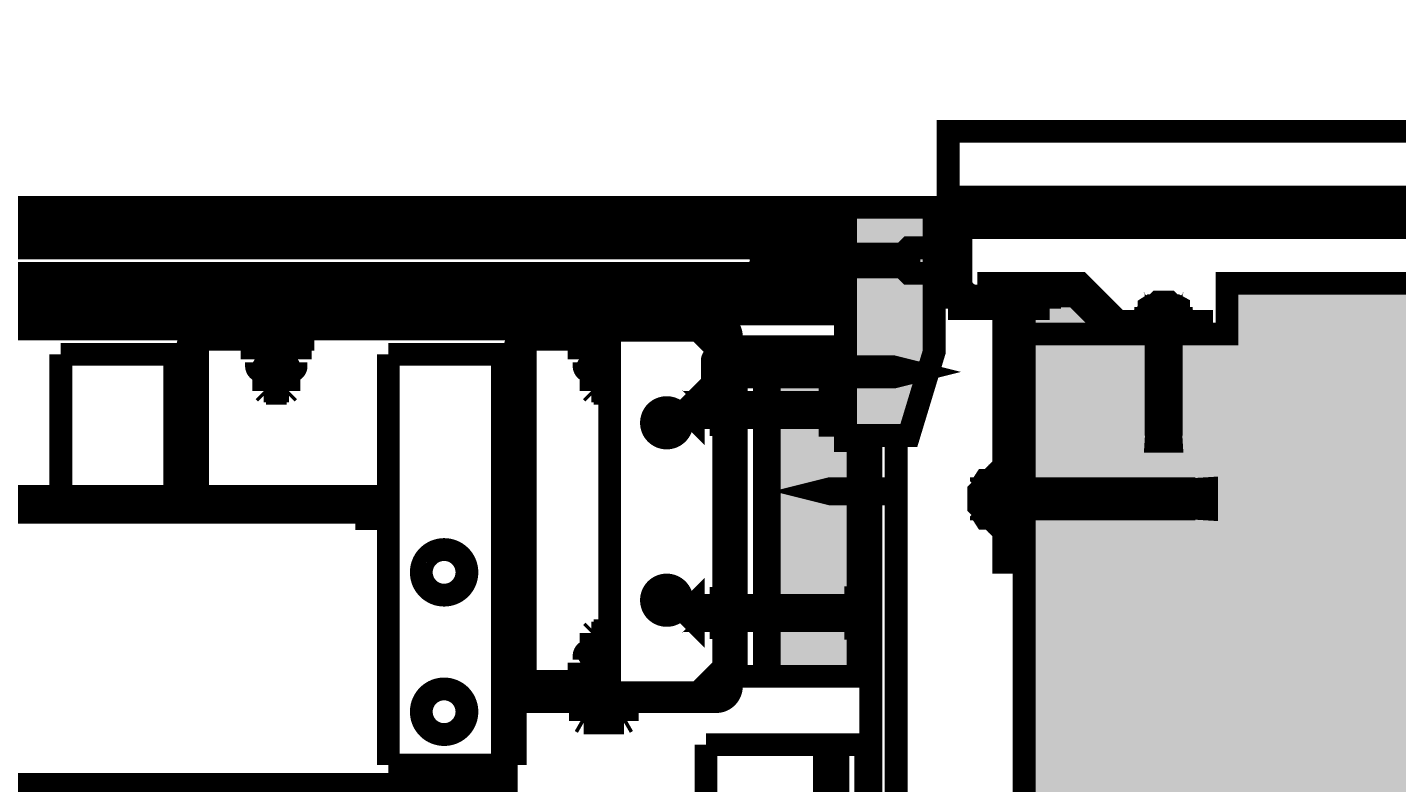
# Model space of a CAD drawing. Units: inches. Extents: x 71.8 to 123.4, y -4.4 to 23.2.
# Drawn here: x 92.2 to 92.7, y -3.4 to -3.1 of the extents above; entities that cross this region are included whole.
import ezdxf

# ---------------------------------------------------------------- set-up
doc = ezdxf.new("R2010")
doc.units = ezdxf.units.IN
doc.header["$MEASUREMENT"] = 0
doc.linetypes.add('CACHE', pattern=[0.375, 0.25, -0.125])
for name, color, linetype in [('_FORTS', 7, 'Continuous'), ('COTATION', 7, 'Continuous'), ('Gros-Oeuvre', 7, 'Continuous'), ('Hachure (ISO)', 7, 'Continuous'), ('RepËre', 7, 'Continuous'), ('Serrurerie Meca', 7, 'Continuous'), ('Visible (ISO)', 7, 'Continuous')]:
    doc.layers.add(name, color=color, linetype=linetype)
doc.styles.get("Standard").update_dxf_attribs({"font": 'txt', "bigfont": 'BIGFONT.SHX'})

msp = doc.modelspace()

# ---------------------------------------------------------------- hatches: boundary and pattern name
for points in [[(92.48067, -3.2), (92.48067, -3.29), (92.50567, -3.29), (92.51567, -3.257), (92.51567, -3.2)], [(92.48067, -3.255), (92.45067, -3.255), (92.45067, -3.385), (92.49067, -3.385), (92.49067, -3.292), (92.48067, -3.292)]]:
    msp.add_hatch(color=34).paths.add_polyline_path(points, flags=0)
at = {"layer": 'RepËre'}
msp.add_hatch(color=56, dxfattribs=at).paths.add_polyline_path([(92.56115, -3.24), (92.55115, -3.24), (92.55115, -3.25), (92.58615, -3.25), (92.57115, -3.235), (92.56984, -3.235), (92.55815, -3.235, -0.414214), (92.56115, -3.238)], flags=0)
at = {"layer": 'Serrurerie Meca'}
h = msp.add_hatch(dxfattribs=at)
h.set_pattern_fill('AR-CONC', color=56, style=0, pattern_type=2)
h.set_pattern_definition([(50, (91.3233, -20.74584), (-0.3643693, 0.0318782), [0.0381, -0.4191]), (-5, (91.3233, -20.74584), (-0.0704857, 0.3821133), [0.03048, -0.33528]), (100.451, (91.35365, -20.7485), (0.293885, 0.3502334), [0.03238, -0.35618]), (46.1842, (91.3233, -20.64424), (-0.542158, 0.0840847), [0.05715, -0.62865]), (96.6356, (91.36847, -20.65125), (0.4748085, 0.494851), [0.04857, -0.53427]), (-8.816, (91.3233, -20.64424), (0.474809, 0.49485), [0.04572, -0.50292]), (21, (91.3741, -20.66964), (-0.3032298, 0.204531), [0.0381, -0.4191]), (-34, (91.3741, -20.66964), (0.123604, 0.368376), [0.03048, -0.33528]), (71.4514, (91.39936, -20.6867), (0.426833, 0.1638457), [0.03238, -0.35618]), (37.5, (91.32329, -20.74584), (0.0061772, 0.1691101), [0, -0.331216, 0, -0.34036, 0, -0.33655]), (7.5, (91.32329, -20.74584), (0.1336393, 0.2003611), [0, -0.194056, 0, -0.323596, 0, -0.12827]), (-32.5, (91.21, -20.74584), (-0.2711812, 0.0114575), [0, -0.127, 0, -0.39624, 0, -0.52578]), (-42.5, (91.1592, -20.74584), (0.2962584, 0.050853), [0, -0.1651, 0, -0.263144, 0, -0.37338])])
h.paths.add_polyline_path([(89.79115, -3.25), (89.71115, -3.25), (89.71115, -3.2), (80.91615, -3.2), (80.71615, -3.2), (76.90508, -3.2), (76.70708, -3.2), (74.429, -3.2), (74.429, 3.81793), (73.93272, 4.25438), (73.93156, -0.00747), (73.939, -3.74857), (74.429, -3.74857), (74.429, -3.4), (80.71615, -3.4), (89.59115, -3.4), (89.59115, -4.43), (92.75115, -4.43), (92.75115, -3.4), (95.85115, -3.4), (95.85115, -1.53), (92.87115, -1.53), (92.87115, -1.11268), (97.81427, -0.45204), (97.70596, -0.30944), (92.57115, -0.995), (92.57115, -1.125), (92.67115, -1.08), (92.67115, -1.73), (95.65115, -1.73), (95.65115, -3.23), (92.63115, -3.23), (92.63115, -3.25), (92.55115, -3.25), (92.55115, -4.23), (89.79115, -4.23)], flags=0)

# ---------------------------------------------------------------- linework, layer by layer
at = {"color": 34, "linetype": 'Continuous', "const_width": 0.009}
msp.add_lwpolyline([(89.84659, -3.242), (92.48067, -3.242), (92.48067, -3.2), (89.84659, -3.2)], close=True, dxfattribs=at)
at = {"color": 7, "linetype": 'Continuous', "const_width": 0.009}
for points in [[(92.48067, -3.2), (92.48067, -3.29), (92.50567, -3.29), (92.51567, -3.257), (92.51567, -3.2)], [(92.48067, -3.2185), (92.50322, -3.2185), (92.50572, -3.216), (92.51567, -3.216), (92.51567, -3.226), (92.50572, -3.226), (92.50322, -3.2235), (92.48067, -3.2235)], [(92.45067, -3.255), (92.43567, -3.255), (92.43567, -3.385), (92.45067, -3.385)], [(92.45067, -3.255), (92.45067, -3.385), (92.49067, -3.385), (92.49067, -3.292), (92.48067, -3.292), (92.48067, -3.255)], [(92.42067, -3.283), (92.42067, -3.277), (92.41967, -3.278), (92.41967, -3.282)], [(92.47467, -3.274), (92.48067, -3.274), (92.48067, -3.286), (92.47467, -3.286)], [(92.47467, -3.285), (92.47467, -3.275), (92.48067, -3.275), (92.48067, -3.285)], [(92.47467, -3.283), (92.47467, -3.277), (92.42067, -3.277), (92.42067, -3.283)], [(92.42067, -3.357), (92.42067, -3.363), (92.41967, -3.362), (92.41967, -3.358)], [(92.48467, -3.357), (92.48467, -3.363), (92.42067, -3.363), (92.42067, -3.357)], [(92.48467, -3.366), (92.49067, -3.366), (92.49067, -3.354), (92.48467, -3.354)], [(92.48467, -3.355), (92.48467, -3.365), (92.49067, -3.365), (92.49067, -3.355)], [(92.49067, -3.412), (92.47567, -3.412), (92.47567, -4.177), (92.49067, -4.177)]]:
    msp.add_lwpolyline(points, close=True, dxfattribs=at)
at = {"color": 56, "linetype": 'Continuous', "const_width": 0.009}
for points in [[(90.32742, -3.208), (92.48067, -3.208)], [(90.32742, -3.216), (92.48067, -3.216)], [(92.50262, -3.21999), (92.50208, -3.221)], [(92.50208, -3.221), (92.50262, -3.22201)], [(92.50567, -3.2185), (92.50262, -3.21999)], [(92.50262, -3.21999), (92.50262, -3.22201)], [(92.50262, -3.22201), (92.50567, -3.2235)], [(90.32742, -3.226), (92.48067, -3.226)], [(90.32742, -3.234), (92.48067, -3.234)], [(92.42817, -3.26194), (92.43162, -3.26362)], [(92.43162, -3.26362), (92.43162, -3.26626)], [(92.43162, -3.26362), (92.43232, -3.26494)], [(92.43232, -3.26494), (92.43162, -3.26626)], [(92.43162, -3.26626), (92.42817, -3.26794)], [(92.49895, -3.31134), (92.4986, -3.312)], [(92.4986, -3.312), (92.49895, -3.31266)], [(92.50067, -3.3105), (92.49895, -3.31134)], [(92.49895, -3.31134), (92.49895, -3.31266)], [(92.49895, -3.31266), (92.50067, -3.3135)]]:
    msp.add_lwpolyline(points, dxfattribs=at)
at = {"color": 7, "linetype": 'Continuous', "const_width": 0.009}
for points in [[(92.50537, -3.21635), (92.50331, -3.21841, -0.198912), (92.50189, -3.219), (92.45097, -3.219), (92.44297, -3.221)], [(92.44297, -3.221), (92.45097, -3.223), (92.50189, -3.223, -0.198912), (92.50331, -3.22359), (92.50537, -3.22565)], [(92.43267, -3.26285, 0.062619), (92.43341, -3.26294), (92.43367, -3.26294)], [(92.43367, -3.26694), (92.43341, -3.26694, 0.062619), (92.43267, -3.26704)], [(92.5005, -3.30917), (92.49911, -3.31056, -0.198912), (92.49805, -3.311), (92.47467, -3.311)], [(92.47467, -3.313), (92.49805, -3.313, -0.198912), (92.49911, -3.31344), (92.5005, -3.31482)]]:
    msp.add_lwpolyline(points, format="xyb", dxfattribs=at)
for points in [[(92.44529, -3.21991), (92.44687, -3.22249)], [(92.44789, -3.21926), (92.45041, -3.22337)], [(92.45049, -3.2186), (92.45349, -3.2235)], [(92.45343, -3.2185), (92.45649, -3.2235)], [(92.45643, -3.2185), (92.45949, -3.2235)], [(92.45943, -3.2185), (92.46249, -3.2235)], [(92.46243, -3.2185), (92.46549, -3.2235)], [(92.46543, -3.2185), (92.46849, -3.2235)], [(92.46843, -3.2185), (92.47149, -3.2235)], [(92.47143, -3.2185), (92.47449, -3.2235)], [(92.47443, -3.2185), (92.47749, -3.2235)], [(92.47743, -3.2185), (92.48049, -3.2235)], [(92.48043, -3.2185), (92.48349, -3.2235)], [(92.48343, -3.2185), (92.48649, -3.2235)], [(92.48643, -3.2185), (92.48949, -3.2235)], [(92.48943, -3.2185), (92.49249, -3.2235)], [(92.49243, -3.2185), (92.49549, -3.2235)], [(92.49543, -3.2185), (92.49849, -3.2235)], [(92.43367, -3.26294), (92.49967, -3.26294), (92.50767, -3.26494), (92.49967, -3.26694), (92.43367, -3.26694)], [(92.43815, -3.26194), (92.43482, -3.26794)], [(92.44239, -3.26194), (92.43905, -3.26794)], [(92.44662, -3.26194), (92.44329, -3.26794)], [(92.45086, -3.26194), (92.44753, -3.26794)], [(92.4551, -3.26194), (92.45177, -3.26794)], [(92.45934, -3.26194), (92.45601, -3.26794)], [(92.46358, -3.26194), (92.46025, -3.26794)], [(92.46782, -3.26194), (92.46448, -3.26794)], [(92.47206, -3.26194), (92.46872, -3.26794)], [(92.47629, -3.26194), (92.47296, -3.26794)], [(92.48053, -3.26194), (92.4772, -3.26794)], [(92.48511, -3.26194), (92.48178, -3.26794)], [(92.48935, -3.26194), (92.48601, -3.26794)], [(92.49358, -3.26194), (92.49025, -3.26794)], [(92.49782, -3.26194), (92.49449, -3.26794)], [(92.5024, -3.26194), (92.49873, -3.26794)], [(92.50468, -3.26672), (92.50657, -3.26363)], [(92.49805, -3.311), (92.47467, -3.311), (92.47067, -3.312), (92.47467, -3.313), (92.49805, -3.313)], [(92.47217, -3.31289), (92.47123, -3.31135)], [(92.47326, -3.31084), (92.47494, -3.31358)], [(92.4754, -3.3105), (92.47723, -3.3135)], [(92.47774, -3.3105), (92.47957, -3.3135)], [(92.48008, -3.3105), (92.48192, -3.3135)], [(92.48243, -3.3105), (92.48426, -3.3135)], [(92.48477, -3.3105), (92.48661, -3.3135)], [(92.48712, -3.3105), (92.48895, -3.3135)], [(92.48946, -3.3105), (92.4913, -3.3135)], [(92.49181, -3.3105), (92.49364, -3.3135)], [(92.49415, -3.3105), (92.49598, -3.3135)], [(92.49902, -3.31065), (92.49907, -3.31065)], [(92.49902, -3.31335), (92.49907, -3.31335)], [(92.5005, -3.30917), (92.50067, -3.30917)], [(92.5005, -3.30917), (92.5005, -3.31482)], [(92.50067, -3.30917), (92.50067, -3.31482)], [(92.5005, -3.31482), (92.50067, -3.31482)], [(92.47567, -3.412), (92.47567, -4.137)]]:
    msp.add_lwpolyline(points, dxfattribs=at)
at = {"color": 56, "linetype": 'Continuous', "const_width": 0.009}
for points in [[(92.44867, -3.255), (92.43767, -3.255), (92.43767, -3.385), (92.44867, -3.385)], [(92.47717, -3.2825), (92.47717, -3.2775), (92.48067, -3.2775), (92.48067, -3.2825)], [(92.48717, -3.3575), (92.48717, -3.3625), (92.49067, -3.3625), (92.49067, -3.3575)], [(92.48867, -3.412), (92.47767, -3.412), (92.47767, -4.177), (92.48867, -4.177)]]:
    msp.add_lwpolyline(points, close=True, dxfattribs=at)
at = {"color": 7, "linetype": 'Continuous', "const_width": 0.009}
msp.add_lwpolyline([(92.42817, -3.26044), (92.42817, -3.26944, 0.414214), (92.42967, -3.27094), (92.43267, -3.27094), (92.43267, -3.25894), (92.42967, -3.25894, 0.414214)], format="xyb", close=True, dxfattribs=at)
at = {"layer": '_FORTS', "color": 7, "linetype": 'Continuous', "const_width": 0.009}
for points in [[(92.50537, -3.21635), (92.50537, -3.22565)], [(92.50537, -3.21635), (92.50567, -3.21635)], [(92.50567, -3.21635), (92.50567, -3.22565)], [(92.50537, -3.22565), (92.50567, -3.22565)], [(92.42512, -3.27515), (92.42565, -3.27515)], [(92.42667, -3.28), (92.42667, -3.27567)], [(92.43153, -3.27422), (92.42708, -3.27422)], [(92.43153, -3.27422), (92.4319, -3.27332)], [(92.43207, -3.2865), (92.43207, -3.2735)], [(92.43267, -3.2735), (92.43267, -3.2865)], [(92.42357, -3.2833), (92.42357, -3.2767)], [(92.42667, -3.28433), (92.42667, -3.28)], [(92.43153, -3.27711), (92.42708, -3.27711)], [(92.42512, -3.28485), (92.42565, -3.28485)], [(92.43153, -3.28289), (92.42708, -3.28289)], [(92.42708, -3.28577), (92.43153, -3.28577)], [(92.4319, -3.28668), (92.43153, -3.28577)], [(92.42357, -3.3633), (92.42357, -3.3567)], [(92.42512, -3.35515), (92.42565, -3.35515)], [(92.42667, -3.36), (92.42667, -3.35567)], [(92.43153, -3.35422), (92.42708, -3.35422)], [(92.43153, -3.35711), (92.42708, -3.35711)], [(92.43153, -3.35422), (92.4319, -3.35332)], [(92.43207, -3.3665), (92.43207, -3.3535)], [(92.43267, -3.3535), (92.43267, -3.3665)], [(92.42667, -3.36433), (92.42667, -3.36)], [(92.43153, -3.36289), (92.42708, -3.36289)], [(92.42512, -3.36485), (92.42565, -3.36485)], [(92.42708, -3.36577), (92.43153, -3.36577)], [(92.4319, -3.36668), (92.43153, -3.36577)]]:
    msp.add_lwpolyline(points, dxfattribs=at)
for points in [[(92.42512, -3.27515, 0.414214), (92.42357, -3.2767)], [(92.42565, -3.27515, 0.274739), (92.42701, -3.27434)], [(92.42708, -3.27422, 0.280205), (92.42708, -3.27711)], [(92.42708, -3.27422, 0.012024), (92.42701, -3.27434)], [(92.43153, -3.27422, 0.187768), (92.43153, -3.27711)], [(92.43267, -3.27341, 0.761049), (92.4319, -3.27332)], [(92.43267, -3.2735, 0.03725), (92.43267, -3.27341)], [(92.42708, -3.27711, 0.140102), (92.42708, -3.28289)], [(92.43153, -3.27711, 0.124278), (92.43153, -3.28289)], [(92.42357, -3.2833, 0.414214), (92.42512, -3.28485)], [(92.42701, -3.28566, 0.274739), (92.42565, -3.28485)], [(92.42708, -3.28289, 0.280205), (92.42708, -3.28577)], [(92.42701, -3.28566, 0.012024), (92.42708, -3.28577)], [(92.43153, -3.28289, 0.187768), (92.43153, -3.28577)], [(92.4319, -3.28668, 0.761049), (92.43267, -3.28659)], [(92.43267, -3.28659, 0.03725), (92.43267, -3.2865)], [(92.42512, -3.35515, 0.414214), (92.42357, -3.3567)], [(92.42565, -3.35515, 0.274739), (92.42701, -3.35434)], [(92.42708, -3.35422, 0.280205), (92.42708, -3.35711)], [(92.42708, -3.35711, 0.140102), (92.42708, -3.36289)], [(92.42708, -3.35422, 0.012024), (92.42701, -3.35434)], [(92.43153, -3.35711, 0.124278), (92.43153, -3.36289)], [(92.43153, -3.35422, 0.187768), (92.43153, -3.35711)], [(92.43267, -3.35341, 0.761049), (92.4319, -3.35332)], [(92.43267, -3.3535, 0.03725), (92.43267, -3.35341)], [(92.42708, -3.36289, 0.280205), (92.42708, -3.36577)], [(92.43153, -3.36289, 0.187768), (92.43153, -3.36577)], [(92.42357, -3.3633, 0.414214), (92.42512, -3.36485)], [(92.42701, -3.36566, 0.274739), (92.42565, -3.36485)], [(92.42701, -3.36566, 0.012024), (92.42708, -3.36577)], [(92.4319, -3.36668, 0.761049), (92.43267, -3.36659)], [(92.43267, -3.36659, 0.03725), (92.43267, -3.3665)]]:
    msp.add_lwpolyline(points, format="xyb", dxfattribs=at)
at = {"layer": 'COTATION', "color": 7, "linetype": 'Continuous', "const_width": 0.009}
for points in [[(92.52115, -3.2), (92.52315, -3.2)], [(92.52115, -3.24), (92.52115, -3.2)], [(92.52615, -3.23), (92.52615, -3.203)], [(92.53115, -3.235), (92.55815, -3.235)], [(92.56115, -3.24), (92.56115, -3.238)], [(92.52115, -3.24), (92.56115, -3.24)]]:
    msp.add_lwpolyline(points, dxfattribs=at)
for points in [[(92.52615, -3.203, 0.414214), (92.52315, -3.2)], [(92.52615, -3.23, 0.414214), (92.53115, -3.235)], [(92.56115, -3.238, 0.414214), (92.55815, -3.235)]]:
    msp.add_lwpolyline(points, format="xyb", dxfattribs=at)
at = {"layer": 'Gros-Oeuvre', "color": 16, "linetype": 'Continuous', "const_width": 0.009}
for points in [[(80.91615, -3.2), (89.71115, -3.2), (89.71115, -3.25), (89.79115, -3.25), (89.79115, -4.23), (92.55115, -4.23), (92.55115, -3.25), (92.63115, -3.25), (92.63115, -3.23), (95.65115, -3.23), (95.65115, -1.73), (92.67115, -1.73), (92.67115, -1.08), (92.57115, -1.06), (92.57115, -0.995), (97.70596, -0.30944)], [(92.63115, -3.2), (95.65115, -3.2), (95.65115, -1.7), (92.67115, -1.7), (92.67115, -1.08), (92.57115, -1.06), (92.57115, -0.95), (93.4084, -0.84116)], [(80.91615, -3.2), (89.71115, -3.2), (89.71115, -3.25), (89.79115, -3.25), (89.79115, -4.23), (92.55115, -4.23), (92.55115, -3.25), (92.63115, -3.25), (92.63115, -3.23), (95.65115, -3.23)]]:
    msp.add_lwpolyline(points, dxfattribs=at)
at = {"layer": 'Hachure (ISO)', "color": 7, "linetype": 'Continuous', "const_width": 0.009}
for points in [[(92.40668, -3.28148), (92.4137, -3.28851)], [(92.40668, -3.35852), (92.4137, -3.35149)]]:
    msp.add_lwpolyline(points, dxfattribs=at)
at = {"layer": 'RepËre', "color": 16, "linetype": 'Continuous', "const_width": 0.009}
msp.add_lwpolyline([(92.63115, -3.2), (92.52115, -3.2)], dxfattribs=at)
msp.add_lwpolyline([(92.63115, -3.2), (92.52115, -3.2)], dxfattribs=at)
msp.add_lwpolyline([(92.63115, -3.2), (92.52115, -3.2)], dxfattribs=at)
msp.add_lwpolyline([(92.63115, -3.2), (92.52115, -3.2)], dxfattribs=at)
at = {"layer": 'Serrurerie Meca', "color": 16, "linetype": 'Continuous', "const_width": 0.009}
for points in [[(92.52115, -3.19778), (92.52115, -3.17), (92.96554, -3.17)], [(92.96554, -3.17), (92.52115, -3.17), (92.52115, -3.196), (95.52285, -3.196)], [(92.60377, -3.27305), (92.60315, -3.27305), (92.60315, -3.28555), (92.60357, -3.28555)], [(92.60377, -3.27305), (92.60315, -3.27305), (92.60315, -3.28555), (92.60357, -3.28555)], [(92.60377, -3.27305), (92.60315, -3.27305), (92.60315, -3.28555), (92.60357, -3.28555)], [(92.60377, -3.27305), (92.60315, -3.27305), (92.60315, -3.28555), (92.60357, -3.28555)], [(92.60873, -3.28555), (92.60915, -3.28555), (92.60915, -3.27305), (92.60852, -3.27305)], [(92.60873, -3.28555), (92.60915, -3.28555), (92.60915, -3.27305), (92.60852, -3.27305)], [(92.60873, -3.28555), (92.60915, -3.28555), (92.60915, -3.27305), (92.60852, -3.27305)], [(92.60873, -3.28555), (92.60915, -3.28555), (92.60915, -3.27305), (92.60852, -3.27305)], [(92.6141, -3.31157), (92.6141, -3.311), (92.59745, -3.311), (92.59745, -3.31184)], [(92.6141, -3.31157), (92.6141, -3.311), (92.59745, -3.311), (92.59745, -3.31184)], [(92.6141, -3.31157), (92.6141, -3.311), (92.59745, -3.311), (92.59745, -3.31184)], [(92.6141, -3.31157), (92.6141, -3.311), (92.59745, -3.311), (92.59745, -3.31184)], [(92.59745, -3.31816), (92.59745, -3.319), (92.6141, -3.319), (92.6141, -3.31843)], [(92.59745, -3.31816), (92.59745, -3.319), (92.6141, -3.319), (92.6141, -3.31843)], [(92.59745, -3.31816), (92.59745, -3.319), (92.6141, -3.319), (92.6141, -3.31843)], [(92.59745, -3.31816), (92.59745, -3.319), (92.6141, -3.319), (92.6141, -3.31843)]]:
    msp.add_lwpolyline(points, dxfattribs=at)
at = {"layer": 'Serrurerie Meca', "color": 7, "linetype": 'Continuous', "const_width": 0.009}
for points in [[(92.52115, -3.2), (92.52115, -3.24)], [(92.52315, -3.2), (92.52115, -3.2)], [(92.52115, -3.2), (92.52315, -3.2)], [(92.52115, -3.24), (92.52115, -3.2)], [(92.52615, -3.203), (92.52615, -3.229)], [(92.52615, -3.23), (92.52615, -3.203)], [(92.53115, -3.235), (92.55815, -3.235)], [(92.53215, -3.235), (92.56984, -3.235)], [(92.53215, -3.235), (92.56984, -3.235)], [(92.56115, -3.24), (92.56115, -3.238)], [(92.52115, -3.24), (92.56115, -3.24)]]:
    msp.add_lwpolyline(points, dxfattribs=at)
for points in [[(92.52615, -3.203, 0.414214), (92.52315, -3.2)], [(92.52615, -3.203, 0.414214), (92.52315, -3.2)], [(92.52615, -3.229, 0.414214), (92.53215, -3.235)], [(92.52615, -3.229, 0.414214), (92.53215, -3.235)], [(92.52615, -3.23, 0.414214), (92.53115, -3.235)], [(92.56115, -3.238, 0.414214), (92.55815, -3.235)]]:
    msp.add_lwpolyline(points, format="xyb", dxfattribs=at)
at = {"layer": 'Serrurerie Meca', "color": 16, "linetype": 'Continuous', "const_width": 0.009}
for points in [[(95.65115, -3.2), (92.52615, -3.2), (92.52615, -3.208), (95.65115, -3.208)], [(92.60315, -3.23819), (92.60915, -3.23819), (92.60828, -3.23732), (92.60403, -3.23732)], [(92.60315, -3.23819), (92.60915, -3.23819), (92.60828, -3.23732), (92.60403, -3.23732)], [(92.60315, -3.23819), (92.60915, -3.23819), (92.60828, -3.23732), (92.60403, -3.23732)], [(92.60315, -3.23819), (92.60915, -3.23819), (92.60828, -3.23732), (92.60403, -3.23732)], [(92.61198, -3.24334), (92.61113, -3.24382), (92.60117, -3.24382), (92.60043, -3.24334), (92.60043, -3.23929), (92.60117, -3.23882), (92.6111, -3.23882), (92.61198, -3.23929)], [(92.61198, -3.24334), (92.61113, -3.24382), (92.60117, -3.24382), (92.60043, -3.24334), (92.60043, -3.23929), (92.60117, -3.23882), (92.6111, -3.23882), (92.61198, -3.23929)], [(92.60915, -3.23882), (92.60915, -3.23819), (92.60315, -3.23819), (92.60315, -3.23882)], [(92.60915, -3.23882), (92.60915, -3.23819), (92.60315, -3.23819), (92.60315, -3.23882)], [(92.60915, -3.23882), (92.60915, -3.23819), (92.60315, -3.23819), (92.60315, -3.23882)], [(92.60915, -3.23882), (92.60915, -3.23819), (92.60315, -3.23819), (92.60315, -3.23882)], [(92.61315, -3.245), (92.61315, -3.24382), (92.59915, -3.24382), (92.59915, -3.245)], [(92.61315, -3.245), (92.61315, -3.24382), (92.59915, -3.24382), (92.59915, -3.245)], [(92.61315, -3.245), (92.61315, -3.24382), (92.59915, -3.24382), (92.59915, -3.245)], [(92.61315, -3.245), (92.61315, -3.24382), (92.59915, -3.24382), (92.59915, -3.245)], [(92.60915, -3.26982), (92.60915, -3.245), (92.60315, -3.245), (92.60315, -3.26982)], [(92.60915, -3.26982), (92.60915, -3.245), (92.60315, -3.245), (92.60315, -3.26982)], [(92.60915, -3.26982), (92.60915, -3.245), (92.60315, -3.245), (92.60315, -3.26982)], [(92.60915, -3.26982), (92.60915, -3.245), (92.60315, -3.245), (92.60315, -3.26982)], [(92.60615, -3.26982), (92.60315, -3.26982), (92.60315, -3.27232), (92.60377, -3.27232), (92.60377, -3.28232), (92.60315, -3.29232), (92.60915, -3.29232), (92.60852, -3.28232), (92.60852, -3.27232), (92.60915, -3.27232), (92.60915, -3.26982)], [(92.60615, -3.26982), (92.60315, -3.26982), (92.60315, -3.27232), (92.60377, -3.27232), (92.60377, -3.28232), (92.60315, -3.29232), (92.60915, -3.29232), (92.60852, -3.28232), (92.60852, -3.27232), (92.60915, -3.27232), (92.60915, -3.26982)], [(92.60615, -3.26982), (92.60315, -3.26982), (92.60315, -3.27232), (92.60377, -3.27232), (92.60377, -3.28232), (92.60315, -3.29232), (92.60915, -3.29232), (92.60852, -3.28232), (92.60852, -3.27232), (92.60915, -3.27232), (92.60915, -3.26982)], [(92.60615, -3.26982), (92.60315, -3.26982), (92.60315, -3.27232), (92.60377, -3.27232), (92.60377, -3.28232), (92.60315, -3.29232), (92.60915, -3.29232), (92.60852, -3.28232), (92.60852, -3.27232), (92.60915, -3.27232), (92.60915, -3.26982)], [(92.53433, -3.319), (92.53433, -3.311), (92.53317, -3.31217), (92.53317, -3.31783)], [(92.53433, -3.319), (92.53433, -3.311), (92.53317, -3.31217), (92.53317, -3.31783)], [(92.53433, -3.319), (92.53433, -3.311), (92.53317, -3.31217), (92.53317, -3.31783)], [(92.53433, -3.319), (92.53433, -3.311), (92.53317, -3.31217), (92.53317, -3.31783)], [(92.54101, -3.30767), (92.54166, -3.30868), (92.54166, -3.32168), (92.54101, -3.32269), (92.53581, -3.32269), (92.53516, -3.32168), (92.53516, -3.30868), (92.53581, -3.30767)], [(92.54101, -3.30767), (92.54166, -3.30868), (92.54166, -3.32168), (92.54101, -3.32269), (92.53581, -3.32269), (92.53516, -3.32168), (92.53516, -3.30868), (92.53581, -3.30767)], [(92.54315, -3.306), (92.54167, -3.306), (92.54167, -3.324), (92.54315, -3.324)], [(92.54315, -3.306), (92.54167, -3.306), (92.54167, -3.324), (92.54315, -3.324)], [(92.54315, -3.306), (92.54167, -3.306), (92.54167, -3.324), (92.54315, -3.324)], [(92.54315, -3.306), (92.54167, -3.306), (92.54167, -3.324), (92.54315, -3.324)], [(92.53516, -3.311), (92.53433, -3.311), (92.53433, -3.319), (92.53516, -3.319)], [(92.53516, -3.311), (92.53433, -3.311), (92.53433, -3.319), (92.53516, -3.319)], [(92.53516, -3.311), (92.53433, -3.311), (92.53433, -3.319), (92.53516, -3.319)], [(92.53516, -3.311), (92.53433, -3.311), (92.53433, -3.319), (92.53516, -3.319)], [(92.59314, -3.311), (92.54315, -3.311), (92.54315, -3.319), (92.59314, -3.319)], [(92.59314, -3.311), (92.54315, -3.311), (92.54315, -3.319), (92.59314, -3.319)], [(92.59314, -3.311), (92.54315, -3.311), (92.54315, -3.319), (92.59314, -3.319)], [(92.59314, -3.311), (92.54315, -3.311), (92.54315, -3.319), (92.59314, -3.319)], [(92.59314, -3.315), (92.59314, -3.319), (92.59647, -3.319), (92.59647, -3.31816), (92.6098, -3.31816), (92.62312, -3.319), (92.62312, -3.311), (92.6098, -3.31184), (92.59647, -3.31184), (92.59647, -3.311), (92.59314, -3.311)], [(92.59314, -3.315), (92.59314, -3.319), (92.59647, -3.319), (92.59647, -3.31816), (92.6098, -3.31816), (92.62312, -3.319), (92.62312, -3.311), (92.6098, -3.31184), (92.59647, -3.31184), (92.59647, -3.311), (92.59314, -3.311)], [(92.59314, -3.315), (92.59314, -3.319), (92.59647, -3.319), (92.59647, -3.31816), (92.6098, -3.31816), (92.62312, -3.319), (92.62312, -3.311), (92.6098, -3.31184), (92.59647, -3.31184), (92.59647, -3.311), (92.59314, -3.311)], [(92.59314, -3.315), (92.59314, -3.319), (92.59647, -3.319), (92.59647, -3.31816), (92.6098, -3.31816), (92.62312, -3.319), (92.62312, -3.311), (92.6098, -3.31184), (92.59647, -3.31184), (92.59647, -3.311), (92.59314, -3.311)]]:
    msp.add_lwpolyline(points, close=True, dxfattribs=at)
at = {"layer": 'Serrurerie Meca', "color": 7, "linetype": 'Continuous', "const_width": 0.009}
for points in [[(92.53715, -3.235), (92.57115, -3.235), (92.58615, -3.25), (92.62115, -3.25), (92.62115, -3.245), (92.58822, -3.245), (92.57322, -3.23), (92.53715, -3.23)], [(92.53715, -3.235), (92.57115, -3.235), (92.58615, -3.25), (92.62115, -3.25), (92.62115, -3.245), (92.58822, -3.245), (92.57322, -3.23), (92.53715, -3.23)], [(92.55115, -3.34), (92.54315, -3.34), (92.54315, -3.24), (92.55115, -3.24)], [(92.55115, -3.34), (92.54315, -3.34), (92.54315, -3.24), (92.55115, -3.24)]]:
    msp.add_lwpolyline(points, close=True, dxfattribs=at)
at = {"layer": 'Serrurerie Meca', "color": 16, "linetype": 'Continuous', "const_width": 0.009}
for points in [[(92.60043, -3.24334, 0.334146), (92.60327, -3.24334), (92.60327, -3.23929, 0.334146), (92.60043, -3.23929)], [(92.60043, -3.24334, 0.334146), (92.60327, -3.24334), (92.60327, -3.23929, 0.334146), (92.60043, -3.23929)], [(92.60327, -3.24334, 0.1653), (92.60902, -3.24334), (92.60902, -3.23929, 0.1653), (92.60327, -3.23929)], [(92.60327, -3.24334, 0.1653), (92.60902, -3.24334), (92.60902, -3.23929, 0.1653), (92.60327, -3.23929)], [(92.60902, -3.24334, 0.32169), (92.61198, -3.24334), (92.61198, -3.23929, 0.321689), (92.60902, -3.23929)], [(92.60902, -3.24334, 0.32169), (92.61198, -3.24334), (92.61198, -3.23929, 0.321689), (92.60902, -3.23929)], [(92.53582, -3.31132), (92.54102, -3.31132, 0.357746), (92.54102, -3.30767), (92.53581, -3.30767, 0.353315)], [(92.53582, -3.31132), (92.54102, -3.31132, 0.357746), (92.54102, -3.30767), (92.53581, -3.30767, 0.353315)], [(92.53582, -3.31868), (92.54102, -3.31868, 0.176737), (92.54102, -3.31132), (92.53582, -3.31132, 0.176737)], [(92.53582, -3.31868), (92.54102, -3.31868, 0.176737), (92.54102, -3.31132), (92.53582, -3.31132, 0.176737)], [(92.53582, -3.31868), (92.54102, -3.31868, -0.32269), (92.54101, -3.32269), (92.53582, -3.32269, -0.329365)], [(92.53582, -3.31868), (92.54102, -3.31868, -0.32269), (92.54101, -3.32269), (92.53582, -3.32269, -0.329365)]]:
    msp.add_lwpolyline(points, format="xyb", close=True, dxfattribs=at)
at = {"layer": 'Visible (ISO)', "color": 7, "linetype": 'Continuous', "const_width": 0.009}
for points in [[(92.48067, -3.2), (92.48067, -3.29)], [(92.50567, -3.2), (92.48067, -3.2)], [(92.48067, -3.243), (92.48067, -3.201)], [(92.24661, -3.24341), (92.24661, -3.245)], [(92.24661, -3.24341), (92.26583, -3.24341)], [(92.26583, -3.24341), (92.26583, -3.245)], [(92.37579, -3.24341), (92.37579, -3.245)], [(92.37579, -3.24341), (92.39501, -3.24341)], [(92.39501, -3.24341), (92.39501, -3.245)], [(92.38567, -3.245), (92.11222, -3.245)], [(92.22922, -3.248), (92.11456, -3.248)], [(92.24415, -3.248), (92.22922, -3.248)], [(92.3584, -3.248), (92.24415, -3.248)], [(92.27122, -3.252), (92.27122, -3.248)], [(92.37136, -3.248), (92.3584, -3.248)], [(92.38567, -3.248), (92.37136, -3.248)], [(92.38567, -3.245), (92.38567, -3.248)], [(92.42967, -3.245), (92.38567, -3.245)], [(92.38567, -3.248), (92.42967, -3.248)], [(92.38767, -3.2485), (92.38767, -3.3915)], [(92.42267, -3.2485), (92.38767, -3.2485)], [(92.4004, -3.2485), (92.4004, -3.248)], [(92.43267, -3.2585), (92.42267, -3.2485)], [(92.27122, -3.252), (92.22922, -3.252)], [(92.24722, -3.2546), (92.24722, -3.253)], [(92.24722, -3.253), (92.26522, -3.253)], [(92.24722, -3.2546), (92.26522, -3.2546)], [(92.24842, -3.2546), (92.2474, -3.25519)], [(92.25122, -3.252), (92.25122, -3.253)], [(92.26122, -3.252), (92.26122, -3.253)], [(92.26402, -3.2546), (92.26503, -3.25519)], [(92.26522, -3.2546), (92.26522, -3.253)], [(92.38767, -3.252), (92.3584, -3.252)], [(92.3776, -3.2546), (92.37559, -3.25576)], [(92.3764, -3.2546), (92.3764, -3.253)], [(92.3764, -3.253), (92.38767, -3.253)], [(92.3764, -3.2546), (92.38767, -3.2546)], [(92.3804, -3.252), (92.3804, -3.253)], [(92.43267, -3.251), (92.43267, -3.389)], [(92.43567, -3.389), (92.43567, -3.251)], [(92.43567, -3.255), (92.43567, -3.385)], [(92.48067, -3.255), (92.45067, -3.255)], [(92.48067, -3.292), (92.48067, -3.255)], [(92.17472, -3.258), (92.17122, -3.258)], [(92.17122, -3.314), (92.17122, -3.258)], [(92.17472, -3.258), (92.20922, -3.258)], [(92.20922, -3.258), (92.21622, -3.258)], [(92.21972, -3.258), (92.21622, -3.258)], [(92.21622, -3.314), (92.21622, -3.258)], [(92.21972, -3.258), (92.22122, -3.258)], [(92.22122, -3.256), (92.22122, -3.314)], [(92.22122, -3.314), (92.22122, -3.258)], [(92.22522, -3.314), (92.22522, -3.256)], [(92.24672, -3.25576), (92.24672, -3.25994)], [(92.24932, -3.25576), (92.24932, -3.25994)], [(92.25882, -3.25576), (92.25882, -3.25994)], [(92.26572, -3.25576), (92.26572, -3.25994)], [(92.3039, -3.258), (92.3004, -3.258)], [(92.3004, -3.42), (92.3004, -3.258)], [(92.3039, -3.258), (92.3384, -3.258)], [(92.3384, -3.258), (92.3454, -3.258)], [(92.3489, -3.258), (92.3454, -3.258)], [(92.3454, -3.42), (92.3454, -3.258)], [(92.3489, -3.258), (92.3504, -3.258)], [(92.3504, -3.256), (92.3504, -3.383)], [(92.3504, -3.42), (92.3504, -3.258)], [(92.3544, -3.383), (92.3544, -3.256)], [(92.37559, -3.25576), (92.37559, -3.25994)], [(92.3776, -3.2611), (92.37559, -3.25994)], [(92.38049, -3.25576), (92.38049, -3.25994)], [(92.43267, -3.3815), (92.43267, -3.2585)], [(92.24842, -3.2611), (92.2474, -3.26051)], [(92.24842, -3.2611), (92.24842, -3.2626)], [(92.26402, -3.2611), (92.24842, -3.2611)], [(92.26202, -3.2646), (92.25042, -3.2646)], [(92.25122, -3.2646), (92.25122, -3.27249)], [(92.26122, -3.2646), (92.26122, -3.27249)], [(92.26402, -3.2611), (92.26503, -3.26051)], [(92.26402, -3.2611), (92.26402, -3.2626)], [(92.3776, -3.2611), (92.3776, -3.2626)], [(92.38767, -3.2611), (92.3776, -3.2611)], [(92.38767, -3.2646), (92.3796, -3.2646)], [(92.3804, -3.2646), (92.3804, -3.27249)], [(92.25214, -3.27341), (92.25122, -3.27249)], [(92.25122, -3.27249), (92.26122, -3.27249)], [(92.2603, -3.27341), (92.25214, -3.27341)], [(92.2603, -3.27341), (92.26122, -3.27249)], [(92.38132, -3.27341), (92.3804, -3.27249)], [(92.3804, -3.27249), (92.38767, -3.27249)], [(92.38767, -3.27341), (92.38132, -3.27341)], [(92.49067, -3.292), (92.48067, -3.292)], [(92.49067, -3.29), (92.48567, -3.29)], [(92.48567, -3.385), (92.48567, -3.292)], [(92.49067, -3.29), (92.49067, -4.198)], [(92.50067, -4.198), (92.50067, -3.29)], [(92.1449, -3.314), (92.2919, -3.314)], [(92.2919, -3.314), (92.3004, -3.314)], [(92.2919, -3.3203), (92.2919, -3.314)], [(91.9649, -3.3203), (92.2919, -3.3203)], [(92.2919, -3.3273), (92.2919, -3.3203)], [(92.38132, -3.367), (92.3804, -3.36792)], [(92.3804, -3.375), (92.3804, -3.36792)], [(92.38767, -3.36792), (92.3804, -3.36792)], [(92.38132, -3.367), (92.38767, -3.367)], [(92.3776, -3.3785), (92.37602, -3.37941)], [(92.3776, -3.3785), (92.3776, -3.377)], [(92.3776, -3.3785), (92.38767, -3.3785)], [(92.3796, -3.375), (92.38767, -3.375)], [(92.37562, -3.38384), (92.37562, -3.37966)], [(92.3776, -3.385), (92.37602, -3.38409)], [(92.37977, -3.38384), (92.37977, -3.37966)], [(92.42267, -3.3915), (92.43267, -3.3815)], [(92.38767, -3.387), (92.3584, -3.387)], [(92.3744, -3.387), (92.3744, -3.385)], [(92.3744, -3.385), (92.38767, -3.385)], [(92.45067, -3.385), (92.49067, -3.385)], [(92.38567, -3.392), (92.3504, -3.392)], [(92.38567, -3.395), (92.3504, -3.395)], [(92.3584, -3.391), (92.38767, -3.391)], [(92.3744, -3.397), (92.3744, -3.395)], [(92.3804, -3.392), (92.3804, -3.391)], [(92.38567, -3.392), (92.38567, -3.395)], [(92.42967, -3.392), (92.38567, -3.392)], [(92.38567, -3.395), (92.42967, -3.395)], [(92.38767, -3.3915), (92.42267, -3.3915)], [(92.3904, -3.392), (92.3904, -3.3915)], [(92.3964, -3.397), (92.3964, -3.395)], [(92.3744, -3.397), (92.3964, -3.397)], [(92.37616, -3.3976), (92.38078, -3.3976)], [(92.37616, -3.3976), (92.37616, -3.40269)], [(92.37808, -3.3976), (92.37808, -3.397)], [(92.38078, -3.3976), (92.39002, -3.3976)], [(92.38078, -3.3976), (92.38078, -3.40269)], [(92.39002, -3.3976), (92.39002, -3.40269)], [(92.39002, -3.3976), (92.39464, -3.3976)], [(92.39271, -3.3976), (92.39271, -3.397)], [(92.39464, -3.3976), (92.39464, -3.40269)], [(92.3774, -3.4034), (92.37616, -3.40269)], [(92.3774, -3.4034), (92.37847, -3.4034)], [(92.37847, -3.4034), (92.3854, -3.4034)], [(92.3854, -3.4034), (92.39233, -3.4034)], [(92.39233, -3.4034), (92.3934, -3.4034)], [(92.3934, -3.4034), (92.39464, -3.40269)], [(92.42567, -4.137), (92.42567, -3.412)], [(92.42567, -3.412), (92.45967, -3.412)], [(92.47567, -3.412), (92.45967, -3.412)], [(92.3039, -3.42), (92.3004, -3.42)], [(92.3039, -3.42), (92.3384, -3.42)], [(92.3384, -3.42), (92.3454, -3.42)], [(92.3489, -3.42), (92.3454, -3.42)], [(92.3469, -3.4207), (92.3469, -3.42)], [(92.3469, -3.4277), (92.3469, -3.4207)], [(92.3489, -3.42), (92.3504, -3.42)], [(91.9649, -3.4277), (92.3469, -3.4277)], [(92.3469, -3.434), (92.3469, -3.4277)]]:
    msp.add_lwpolyline(points, dxfattribs=at)
for points in [[(92.22922, -3.248, 0.414214), (92.22122, -3.256)], [(92.3584, -3.248, 0.414214), (92.3504, -3.256)], [(92.43567, -3.251, 0.414214), (92.42967, -3.245)], [(92.43267, -3.251, 0.414214), (92.42967, -3.248)], [(92.22922, -3.252, 0.414214), (92.22522, -3.256)], [(92.3584, -3.252, 0.414214), (92.3544, -3.256)], [(92.24842, -3.2626, 0.414214), (92.25042, -3.2646)], [(92.26202, -3.2646, 0.414214), (92.26402, -3.2626)], [(92.3776, -3.2626, 0.414214), (92.3796, -3.2646)], [(92.3224, -3.335, 0.267949), (92.31461, -3.3395)], [(92.33019, -3.3395, 0.267949), (92.3224, -3.335)], [(92.31461, -3.3395, 0.267949), (92.31461, -3.3485)], [(92.33019, -3.3485, 0.267949), (92.33019, -3.3395)], [(92.31461, -3.3485, 0.267949), (92.3224, -3.353)], [(92.3224, -3.353, 0.267949), (92.33019, -3.3485)], [(92.3796, -3.375, 0.414214), (92.3776, -3.377)], [(92.3504, -3.383, 0.414214), (92.3584, -3.391)], [(92.3544, -3.383, 0.414214), (92.3584, -3.387)], [(92.3224, -3.39, 0.267949), (92.31461, -3.3945)], [(92.33019, -3.3945, 0.267949), (92.3224, -3.39)], [(92.42967, -3.392, 0.414214), (92.43267, -3.389)], [(92.42967, -3.395, 0.414214), (92.43567, -3.389)], [(92.31461, -3.3945, 0.267949), (92.31461, -3.4035)], [(92.33019, -3.4035, 0.267949), (92.33019, -3.3945)], [(92.31461, -3.4035, 0.267949), (92.3224, -3.408)], [(92.3224, -3.408, 0.267949), (92.33019, -3.4035)]]:
    msp.add_lwpolyline(points, format="xyb", dxfattribs=at)
for points in [[(92.40417, -3.285, 1), (92.41617, -3.285, 1)], [(92.40517, -3.285, 1), (92.41517, -3.285, 1)], [(92.40417, -3.355, 1), (92.41617, -3.355, 1)], [(92.40517, -3.355, 1), (92.41517, -3.355, 1)]]:
    msp.add_lwpolyline(points, format="xyb", close=True, dxfattribs=at)
at = {"layer": 'Visible (ISO)', "color": 56, "linetype": 'CACHE', "const_width": 0.009}
msp.add_lwpolyline([(92.47237, -3.412), (92.47237, -4.137)], dxfattribs=at)
at = {"layer": 'Visible (ISO)', "color": 7, "linetype": 'Continuous'}
for points in [[(92.3544, -3.27662), (92.35446, -3.27622), (92.35452, -3.276), (92.35459, -3.276)], [(92.3544, -3.35662), (92.35446, -3.35622), (92.35452, -3.356), (92.35459, -3.356)]]:
    msp.add_open_spline(points, degree=3, dxfattribs=at)
for points in [[(92.35459, -3.276), (92.3547, -3.276), (92.35482, -3.27665), (92.35488, -3.27769), (92.35495, -3.27872), (92.35496, -3.28012), (92.35493, -3.28132), (92.35489, -3.28251), (92.3548, -3.28348), (92.35469, -3.28384), (92.3546, -3.28416), (92.35449, -3.28398), (92.3544, -3.28338)], [(92.35459, -3.356), (92.3547, -3.356), (92.35482, -3.35665), (92.35488, -3.35769), (92.35495, -3.35872), (92.35496, -3.36012), (92.35493, -3.36132), (92.35489, -3.36251), (92.3548, -3.36348), (92.35469, -3.36384), (92.3546, -3.36416), (92.35449, -3.36398), (92.3544, -3.36338)]]:
    msp.add_open_spline(points, degree=3, knots=[0, 0, 0, 0, 1, 1, 1, 2, 2, 2, 3, 3, 3, 4, 4, 4, 4], dxfattribs=at)

# ---------------------------------------------------------------- texts
at = {"layer": 'Serrurerie Meca', "color": 56, "insert": (92.60367, -3.27259), "char_height": 0.0025, "attachment_point": 7, "rotation": 270}
msp.add_mtext('\\A1;{\\Ftxt.shx|c0;\\C56;6x55/20}', dxfattribs=at)
msp.add_mtext('\\A1;{\\Ftxt.shx|c0;\\C56;6x55/20}', dxfattribs=at)
at = {"layer": 'Serrurerie Meca', "color": 56, "insert": (92.59931, -3.31753), "char_height": 0.0025, "attachment_point": 7}
msp.add_mtext('\\A1;{\\Ftxt.shx|c0;\\C56;8x90/40}', dxfattribs=at)
msp.add_mtext('\\A1;{\\Ftxt.shx|c0;\\C56;8x90/40}', dxfattribs=at)

doc.saveas('drawing.dxf')
